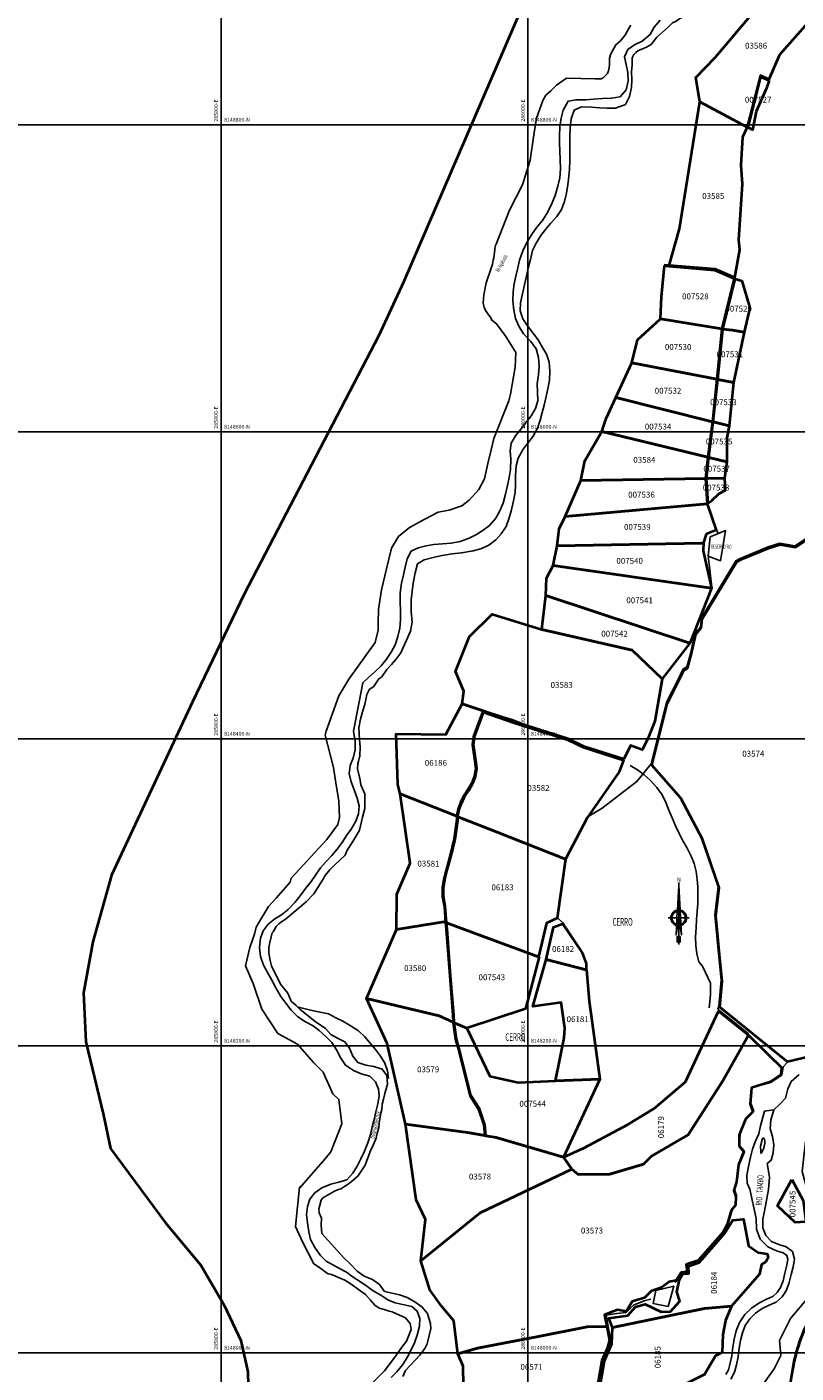
# Model space of a CAD drawing. Units: millimetres. Extents: x 229045 to 314040, y 8105558 to 8185122.
# Drawn here: x 285674 to 286175, y 8147987 to 8148864 of the extents above; entities that cross this region are included whole.
import ezdxf
from ezdxf.enums import TextEntityAlignment as Align

# ---------------------------------------------------------------- set-up
doc = ezdxf.new("R2010")
doc.units = ezdxf.units.MM
for name, color, linetype in [('ACEQUIA', 150, 'Continuous'), ('BOSQUE$COBERTURA', 76, 'Continuous'), ('CAMINO$CARROZABL', 254, 'Continuous'), ('cgrid', 161, 'Continuous'), ('coordenada', 161, 'Continuous'), ('NORTE', 7, 'Continuous'), ('RESERVORIOS$POZO', 7, 'Continuous'), ('RIO', 150, 'Continuous'), ('TOPONIMIA$GENERA', 7, 'Continuous'), ('TOPONIMIA$HIDROG', 7, 'Continuous'), ('U.C.', 1, 'Continuous')]:
    doc.layers.add(name, color=color, linetype=linetype)
for name, color, linetype, lineweight in [('C_CAMPESINAS', 1, 'Continuous', 40), ('DERECHO DE VIA', 30, 'Continuous', 40), ('LINDERO DEL PREDIO', 3, 'Continuous', 40)]:
    doc.layers.add(name, color=color, linetype=linetype, lineweight=lineweight)
doc.styles.add('ARIAL', font='arial.ttf')
doc.styles.add('MONOTXT', font='MONOTXT', dxfattribs={"height": 0.2})
doc.styles.get("Standard").update_dxf_attribs({"font": 'arial.ttf'})

# ---------------------------------------------------------------- blocks, each defined once
blk = doc.blocks.new('NORTE')
h = blk.add_hatch(color=256)
h.paths.add_polyline_path([(1632.77, 664.72), (1632.05, 651.53, -0.04248), (1632.77, 651.59)])
h.paths.add_polyline_path([(1632.77, 664.72), (1632.77, 651.59, -0.04248), (1633.49, 651.53)])
h = blk.add_hatch(color=256)
h.paths.add_polyline_path([(1629.11, 647.31), (1628.49, 647.31, 0.334582), (1631.59, 643.2), (1631.63, 643.84, -0.323811)], flags=17)
h.paths.add_polyline_path([(1632.2, 643.7, -0.040114), (1631.63, 643.84), (1631.59, 643.2, 0.030384), (1632.1, 643.09)])
h.paths.add_polyline_path([(1632.2, 643.7), (1632.1, 643.09, 0.039471), (1632.77, 643.04), (1632.77, 643.66, -0.039471)])
h.paths.add_polyline_path([(1632.77, 643.04, 0.039471), (1633.44, 643.09), (1633.34, 643.7, -0.039471), (1632.77, 643.66)])
h.paths.add_polyline_path([(1637.05, 647.31, 1), (1628.49, 647.31, 0.334565), (1631.59, 643.2), (1631.63, 643.84, -0.323795), (1629.11, 647.31, -1), (1636.43, 647.31, -0.323827), (1633.91, 643.84), (1633.95, 643.2, 0.334598)])
h.paths.add_polyline_path([(1633.91, 643.84), (1633.95, 643.2, 0.334582), (1637.05, 647.31), (1636.43, 647.31, -0.323811)], flags=17)
for p, q in [((1632.77, 633.01, -86.32), (1632.77, 666.35, -86.32)), ((1627.07, 647.31, -86.32), (1638.47, 647.31, -86.32))]:
    blk.add_line(p, q)
at = {"elevation": -86.32}
for points in [[(1632.05, 651.53), (1632.77, 664.72), (1633.49, 651.53)], [(1632.01, 650.89), (1631.32, 638.17), (1632.77, 647.31), (1634.22, 638.17), (1633.53, 650.89)]]:
    blk.add_lwpolyline(points, dxfattribs=at)
for points in [[(1632.5, 637.37), (1632.01, 637.37), (1632.01, 634.28), (1632.5, 634.28)], [(1633.04, 637.37), (1633.53, 637.37), (1633.53, 634.28), (1633.04, 634.28)]]:
    blk.add_lwpolyline(points, close=True, dxfattribs=at)
for radius in [4.28, 3.66]:
    blk.add_circle((1632.77, 647.31, -86.32), radius)
at = {"style": 'ARIAL'}
blk.add_text('N', height=2.32, dxfattribs=at).set_placement((1632.82, 666.69, -86.32), align=Align.CENTER)

msp = doc.modelspace()

# ---------------------------------------------------------------- linework, layer by layer
at = {"layer": 'ACEQUIA', "linetype": 'Continuous'}
msp.add_line((286123.802, 8148223.886), (286143.722, 8148207.776), dxfattribs=at)
for points in [[(286134.512, 8148700.536), (286134.592, 8148700.866), (286138.012, 8148719.046), (286137.332, 8148725.626), (286139.732, 8148761.876), (286138.782, 8148774.266), (286139.882, 8148792.436), (286142.952, 8148798.936), (286151.452, 8148832.186), (286157.002, 8148829.656), (286164.072, 8148845.896), (286182.292, 8148866.816), (286188.642, 8148872.796), (286197.972, 8148884.156), (286201.352, 8148887.936), (286200.972, 8148889.766), (286202.432, 8148897.486), (286212.292, 8148915.536), (286226.362, 8148936.966), (286244.712, 8148958.336), (286258.942, 8148977.606), (286262.662, 8148987.446), (286273.762, 8148985.676), (286280.572, 8148998.026)], [(286134.512, 8148700.536), (286121.762, 8148706.076), (286091.302, 8148708.666), (286088.822, 8148708.986)], [(286134.512, 8148700.536), (286126.522, 8148667.526), (286123.132, 8148633.776), (286120.562, 8148609.096), (286117.132, 8148582.256), (286115.992, 8148572.176), (286115.752, 8148570.126), (286116.982, 8148553.596), (286122.682, 8148536.626), (286123.862, 8148533.716)], [(286181.602, 8148530.656), (286174.132, 8148525.646), (286164.222, 8148527.326), (286156.522, 8148525.066), (286138.382, 8148517.516), (286135.402, 8148515.926), (286113.082, 8148478.816), (286112.362, 8148472.896), (286108.832, 8148468.796), (286105.812, 8148455.386), (286103.442, 8148446.756), (286101.082, 8148445.526), (286097.302, 8148437.386), (286090.182, 8148423.726), (286080.332, 8148383.626), (286071.012, 8148372.096), (286048.272, 8148354.726), (286038.522, 8148348.856), (286024.592, 8148321.906), (286019.012, 8148283.546), (286012.132, 8148280.246), (286007.012, 8148258.426)], [(286062.642, 8148386.856), (286066.772, 8148395.446), (286074.402, 8148392.836), (286078.222, 8148399.916), (286082.932, 8148411.956), (286087.722, 8148439.466), (286105.832, 8148462.536), (286119.862, 8148498.726), (286118.102, 8148513.836), (286117.382, 8148518.846)], [(285967.882, 8148159.316), (285962.372, 8148168.146), (285954.572, 8148199.176), (285952.982, 8148204.766), (285951.442, 8148215.746), (285951.132, 8148220.456), (285949.122, 8148246.176), (285946.762, 8148276.616), (285945.622, 8148291.196), (285944.402, 8148297.886), (285944.432, 8148303.466), (285945.362, 8148308.836), (285946.522, 8148313.726), (285949.482, 8148324.466), (285952.022, 8148335.226), (285953.852, 8148347.626), (285953.702, 8148350.576), (285954.632, 8148354.546), (285956.162, 8148358.596), (285958.142, 8148362.846), (285960.992, 8148367.046), (285963.422, 8148371.416), (285965.252, 8148376.116), (285966.092, 8148381.126), (285965.482, 8148386.176), (285963.932, 8148396.736), (285964.702, 8148401.876), (285968.982, 8148413.596), (285970.702, 8148418.286)], [(286015.912, 8148402.176), (286011.452, 8148403.896), (286006.702, 8148405.846), (286001.872, 8148407.746), (285996.872, 8148409.756), (285989.802, 8148412.446), (285983.852, 8148414.386), (285978.672, 8148415.956), (285971.932, 8148417.966), (285966.312, 8148419.706), (285961.742, 8148421.316)], [(286062.642, 8148386.856), (286035.992, 8148395.346), (286025.912, 8148400.226), (285990.272, 8148411.496), (285970.702, 8148418.286)], [(286080.052, 8148383.266), (286099.082, 8148361.676), (286113.172, 8148335.076), (286124.042, 8148303.496), (286121.752, 8148285.316), (286124.242, 8148260.086), (286125.932, 8148242.746), (286124.292, 8148225.746), (286123.802, 8148223.886)], [(286019.012, 8148283.546), (286022.682, 8148280.156), (286035.412, 8148261.156), (286037.962, 8148254.106), (286037.982, 8148249.926)], [(286095.962, 8148045.836), (286097.862, 8148048.646), (286099.982, 8148052.316), (286103.992, 8148052.736), (286103.722, 8148057.486), (286110.922, 8148059.926), (286127.292, 8148078.486), (286130.372, 8148084.016), (286132.972, 8148092.936), (286135.712, 8148096.576), (286135.882, 8148102.386), (286134.612, 8148106.396), (286136.232, 8148111.816), (286137.612, 8148122.936), (286141.072, 8148131.476), (286137.912, 8148135.326), (286138.222, 8148142.396), (286142.132, 8148152.526), (286147.202, 8148157.476), (286145.272, 8148162.676), (286146.162, 8148172.796), (286158.282, 8148175.966), (286165.422, 8148180.856), (286166.322, 8148186.246), (286169.172, 8148189.226), (286194.232, 8148195.086)], [(286207.912, 8148190.776), (286202.142, 8148168.596), (286191.342, 8148154.576), (286180.902, 8148137.716), (286178.722, 8148118.026), (286191.742, 8148070.436), (286192.002, 8148054.056), (286189.622, 8148049.806), (286189.982, 8148044.636), (286182.822, 8148036.326), (286171.002, 8148022.236), (286163.892, 8148008.066), (286164.792, 8147998.256), (286160.462, 8147989.446), (286148.572, 8147972.876), (286143.872, 8147969.526)], [(285967.882, 8148159.316), (285971.402, 8148149.046), (285972.102, 8148141.996)], [(285943.812, 8147827.906), (285957.862, 8147844.726), (285956.482, 8147856.936), (285959.192, 8147866.806), (285978.972, 8147873.946), (285992.832, 8147878.656), (286003.102, 8147879.046), (286029.352, 8147895.136), (286034.932, 8147901.726), (286037.422, 8147906.506), (286039.802, 8147921.536), (286047.262, 8147951.966), (286047.642, 8147977.156), (286046.262, 8147980.246), (286048.732, 8147995.346), (286053.272, 8148006.526), (286053.762, 8148008.686), (286050.942, 8148024.466), (286057.902, 8148025.606), (286063.942, 8148026.166), (286068.862, 8148031.076), (286075.832, 8148033.766), (286080.032, 8148034.976)]]:
    msp.add_lwpolyline(points, dxfattribs=at)
at = {"layer": 'BOSQUE$COBERTURA', "linetype": 'Continuous'}
msp.add_lwpolyline([(285891.082, 8147972.556), (285906.422, 8147988.266), (285913.912, 8147998.096), (285917.792, 8148003.626), (285920.892, 8148007.616), (285923.942, 8148015.066), (285923.182, 8148019.116), (285920.192, 8148022.826), (285913.962, 8148025.596), (285911.612, 8148026.576), (285909.572, 8148027.056), (285906.412, 8148028.236), (285903.152, 8148029.006), (285900.172, 8148030.996), (285897.492, 8148034.216), (285894.092, 8148038.026), (285884.152, 8148045.106), (285880.772, 8148047.196), (285876.482, 8148049.066), (285872.602, 8148050.846), (285869.342, 8148051.616), (285863.492, 8148056.016), (285860.522, 8148058.006), (285853.132, 8148072.216), (285848.632, 8148082.306), (285851.242, 8148107.906), (285851.382, 8148107.356), (285867.592, 8148126.016), (285871.602, 8148130.806), (285878.822, 8148149.196), (285876.812, 8148164.996), (285872.912, 8148168.786), (285866.632, 8148182.716), (285860.442, 8148188.966), (285849.872, 8148201.036), (285837.122, 8148207.886), (285826.512, 8148223.796), (285820.862, 8148240.456), (285815.962, 8148252.146), (285818.752, 8148263.926), (285821.802, 8148272.776), (285822.872, 8148277.306), (285824.422, 8148279.816), (285830.842, 8148290.746), (285835.972, 8148296.226), (285845.122, 8148306.506), (285845.762, 8148309.226), (285868.962, 8148334.376), (285876.072, 8148344.176), (285877.142, 8148348.716), (285876.782, 8148359.326), (285874.822, 8148371.276), (285873.332, 8148381.206), (285867.892, 8148402.326), (285868.532, 8148405.046), (285876.832, 8148427.966), (285883.252, 8148438.896), (285900.362, 8148462.606), (285902.292, 8148470.766), (285902.462, 8148475.516), (285902.572, 8148484.106), (285904.672, 8148497.006), (285907.882, 8148510.606), (285911.102, 8148524.206), (285915.752, 8148531.716), (285922.922, 8148537.686), (285932.802, 8148543.006), (285941.562, 8148547.626), (285948.562, 8148548.846), (285956.892, 8148551.666), (285961.602, 8148555.336), (285968.062, 8148562.426), (285971.602, 8148569.246), (285973.952, 8148579.216), (285976.102, 8148588.286), (285977.812, 8148595.536), (285987.452, 8148620.056), (285988.522, 8148624.586), (285991.692, 8148642.026), (285992.022, 8148651.526), (285985.552, 8148661.986), (285979.532, 8148670.216), (285976.532, 8148672.626), (285975.722, 8148674.226), (285974.122, 8148676.636), (285972.322, 8148679.046), (285971.512, 8148681.056), (285970.912, 8148683.666), (285971.312, 8148689.086), (285972.722, 8148697.116), (285976.132, 8148706.546), (285976.932, 8148709.156), (285976.932, 8148709.156), (285976.932, 8148709.156), (285977.332, 8148711.766), (285977.732, 8148713.376), (285977.932, 8148715.186), (285978.332, 8148718.596), (285978.332, 8148719.596), (285978.932, 8148721.406), (285979.332, 8148722.206), (285987.902, 8148744.316), (285996.542, 8148760.926), (286001.382, 8148776.836), (286003.792, 8148793.446), (286005.522, 8148804.366), (286008.632, 8148812.666), (286009.672, 8148815.786), (286011.742, 8148819.246), (286011.742, 8148819.246), (286014.852, 8148822.006), (286018.652, 8148825.816), (286025.222, 8148830.316), (286043.882, 8148829.966), (286047.682, 8148829.966), (286049.062, 8148830.656), (286051.832, 8148833.426), (286052.522, 8148835.156), (286052.862, 8148837.236), (286053.212, 8148838.966), (286053.212, 8148841.036), (286053.212, 8148843.456), (286053.902, 8148846.226), (286057.362, 8148852.106), (286060.122, 8148854.536), (286062.542, 8148857.296), (286063.582, 8148858.686), (286066.002, 8148863.176), (286067.032, 8148864.906)], dxfattribs=at)
at = {"layer": 'C_CAMPESINAS', "flags": 128}
msp.add_lwpolyline([(286001.121, 8148888.488), (285918.862, 8148697.48), (285902.792, 8148662.748), (285815.173, 8148494.164), (285781.489, 8148423.98), (285728.692, 8148311.104), (285716.456, 8148267.694), (285710.338, 8148234.411), (285711.863, 8148202.578), (285723.341, 8148154.819), (285727.934, 8148133.123), (285763.894, 8148084.644), (285786.842, 8148057.14), (285802.154, 8148031.106), (285812.865, 8148007.941), (285817.45, 8147987.685), (285818.225, 8147959.472)], dxfattribs=at)
at = {"layer": 'CAMINO$CARROZABL', "linetype": 'Continuous'}
msp.add_lwpolyline([(286066.572, 8148382.586), (286071.372, 8148379.746), (286075.622, 8148376.476), (286079.732, 8148372.936), (286084.032, 8148368.296), (286087.472, 8148363.366), (286089.842, 8148358.546), (286091.752, 8148353.556), (286094.002, 8148348.386), (286096.172, 8148343.186), (286098.462, 8148338.196), (286101.012, 8148333.476), (286103.712, 8148328.616), (286106.352, 8148323.496), (286108.252, 8148318.776), (286109.512, 8148313.426), (286110.202, 8148308.356), (286110.772, 8148303.426), (286110.752, 8148297.766), (286110.592, 8148292.786), (286110.332, 8148287.366), (286109.862, 8148282.196), (286109.622, 8148277.006), (286109.252, 8148270.826), (286109.462, 8148265.346), (286110.002, 8148259.966), (286111.362, 8148254.696), (286113.732, 8148251.896), (286118.882, 8148240.736), (286118.872, 8148233.396), (286118.482, 8148228.796), (286118.152, 8148224.796)], dxfattribs=at)
at = {"layer": 'cgrid'}
for p, q in [((285800, 8141558.947), (285800, 8150270.902)), ((286000, 8141558.947), (286000, 8150270.902)), ((284117.359, 8148800), (298900.188, 8148800)), ((284117.359, 8148600), (298900.188, 8148600)), ((284117.359, 8148400), (298900.188, 8148400)), ((284117.359, 8148200), (298900.188, 8148200)), ((284117.359, 8148000), (298900.188, 8148000))]:
    msp.add_line(p, q, dxfattribs=at)
at = {"layer": 'DERECHO DE VIA'}
msp.add_line((286168.004, 8147961.612, 2451.678), (286172.588, 8147989.376, 2451.678), dxfattribs=at)
at = {"layer": 'DERECHO DE VIA', "elevation": 2451.678}
msp.add_lwpolyline([(286168.004, 8147961.612), (286172.588, 8147989.376, -0.0963456), (286186.951, 8148028.032)], format="xyb", dxfattribs=at)
at = {"layer": 'DERECHO DE VIA'}
msp.add_arc((286279.146, 8147971.782, 2451.678), 108, 148.611531, 170.624383, dxfattribs=at)
at = {"layer": 'LINDERO DEL PREDIO', "flags": 128}
for points in [[(286188.616, 8148872.415), (286182.275, 8148866.446), (286164.011, 8148845.481), (286157.043, 8148829.474), (286151.453, 8148832.024), (286142.869, 8148798.461), (286112.071, 8148814.898), (286109.391, 8148830.724), (286122.048, 8148843.901), (286174.4, 8148905.968), (286193.118, 8148884.082), (286197.81, 8148883.613)], [(286157.076, 8148828.794), (286155.353, 8148823.906), (286148.699, 8148808.719), (286146.332, 8148796.672), (286143.438, 8148798.251), (286151.857, 8148831.184)], [(286139.785, 8148791.943), (286138.672, 8148773.677), (286139.628, 8148761.299), (286137.221, 8148725.037), (286137.905, 8148718.479), (286134.5, 8148700.423), (286121.991, 8148705.821), (286091.977, 8148708.351), (286098.746, 8148732.176), (286112.071, 8148814.898), (286142.869, 8148798.461)], [(286134.368, 8148699.833), (286126.427, 8148667), (286086.361, 8148673.658), (286087.07, 8148687.965), (286088.942, 8148708.131), (286091.82, 8148707.771), (286121.867, 8148705.242)], [(286127.021, 8148666.91), (286134.928, 8148699.633), (286139.365, 8148698.313), (286144.576, 8148680.727), (286140.973, 8148664.93), (286133.238, 8148666.25)], [(286126.427, 8148667), (286123.055, 8148634.167), (286067.734, 8148644.955), (286071.28, 8148659.781), (286086.361, 8148673.658)], [(286140.973, 8148664.93), (286133.972, 8148632.038), (286123.64, 8148634.057), (286127.021, 8148666.91), (286133.238, 8148666.25)], [(286123.055, 8148634.167), (286120.21, 8148606.553), (286057.279, 8148622.37), (286067.734, 8148644.955)], [(286133.972, 8148632.038), (286131.07, 8148603.834), (286120.796, 8148606.413), (286123.64, 8148634.057)], [(286120.21, 8148606.553), (286117.25, 8148583.398), (286048.159, 8148600.214), (286051.07, 8148608.623), (286057.279, 8148622.37)], [(286120.796, 8148606.413), (286131.07, 8148603.834), (286129.602, 8148595.996), (286129.618, 8148580.299), (286117.835, 8148583.248)], [(286117.035, 8148581.719), (286115.889, 8148571.631), (286115.65, 8148569.551), (286034.537, 8148568.331), (286037.044, 8148581.019), (286048.159, 8148600.214), (286117.25, 8148583.398)], [(286129.618, 8148580.299), (286128.085, 8148569.731), (286116.26, 8148569.561), (286116.483, 8148571.571), (286117.629, 8148581.649), (286117.835, 8148583.248)], [(286115.65, 8148569.551), (286116.887, 8148553.005), (286024.337, 8148544.687), (286034.537, 8148568.331)], [(286128.085, 8148569.731), (286128.514, 8148561.743), (286124.366, 8148559.514), (286119.221, 8148554.615), (286117.473, 8148553.255), (286116.252, 8148569.551), (286116.26, 8148569.561)], [(286024.337, 8148544.687), (286116.887, 8148553.005), (286122.601, 8148535.939), (286116.096, 8148533.239), (286114.455, 8148527.741), (286113.457, 8148527.511), (286019.068, 8148525.781), (286020.305, 8148536.698)], [(286114.067, 8148522.492), (286119.542, 8148498.197), (286016.438, 8148512.804), (286019.068, 8148525.781), (286113.457, 8148527.511), (286114.455, 8148527.741)], [(286012.15, 8148504.545), (286016.438, 8148512.804), (286119.542, 8148498.197), (286105.591, 8148462.215), (286011.656, 8148493.278)], [(286011.656, 8148493.278), (286105.591, 8148462.215), (286087.45, 8148439.1), (286067.99, 8148457.606), (286009.05, 8148471.273)], [(286082.643, 8148411.516), (286077.968, 8148399.558), (286074.364, 8148392.88), (286066.721, 8148395.499), (286062.491, 8148386.711), (286036.31, 8148395.059), (286026.226, 8148399.938), (285990.563, 8148411.206), (285970.724, 8148418.094), (285957.16, 8148422.793), (285958.182, 8148430.971), (285952.691, 8148443.789), (285961.827, 8148466.604), (285976.776, 8148481.09), (286009.05, 8148471.273), (286067.99, 8148457.606), (286087.45, 8148439.1)], [(285963.839, 8148396.169), (285965.389, 8148385.561), (285965.999, 8148380.562), (285965.166, 8148375.624), (285963.352, 8148370.975), (285960.936, 8148366.635), (285958.092, 8148362.427), (285956.096, 8148358.147), (285954.546, 8148354.068), (285953.606, 8148350.039), (285953.631, 8148349.469), (285916.673, 8148364.066), (285915.255, 8148370.205), (285914.101, 8148403.207), (285946.515, 8148402.678), (285957.16, 8148422.793), (285970.724, 8148418.094), (285968.902, 8148413.135), (285964.614, 8148401.388)], [(286036.088, 8148394.5), (286062.276, 8148386.151), (286059.333, 8148378.543), (286038.496, 8148348.5), (286024.511, 8148321.456), (285978.937, 8148339.482), (285954.249, 8148349.229), (285954.208, 8148349.989), (285955.123, 8148353.888), (285956.649, 8148357.918), (285958.611, 8148362.127), (285961.448, 8148366.326), (285963.897, 8148370.715), (285965.752, 8148375.464), (285966.601, 8148380.553), (285965.983, 8148385.641), (285964.441, 8148396.169), (285965.199, 8148401.238), (285969.471, 8148412.925), (285971.087, 8148417.334), (285990.373, 8148410.636), (286026.003, 8148399.378)], [(285953.754, 8148347.08), (285951.932, 8148334.713), (285949.393, 8148323.975), (285946.432, 8148313.237), (285945.278, 8148308.328), (285944.338, 8148302.929), (285944.305, 8148297.301), (285945.525, 8148290.582), (285946.334, 8148280.214), (285945.121, 8148280.664), (285939.696, 8148279.855), (285914.307, 8148275.725), (285914.62, 8148298.67), (285923.254, 8148318.866), (285916.673, 8148364.066), (285953.631, 8148349.469)], [(286024.511, 8148321.456), (286018.945, 8148283.184), (286012.068, 8148279.885), (286006.923, 8148257.959), (285970.403, 8148271.366), (285946.952, 8148279.995), (285946.127, 8148290.662), (285944.907, 8148297.351), (285944.94, 8148302.879), (285945.863, 8148308.208), (285947.018, 8148313.087), (285949.978, 8148323.825), (285952.518, 8148334.603), (285954.356, 8148347.05), (285954.249, 8148349.229), (285978.937, 8148339.482)], [(285949.03, 8148245.592), (285951.034, 8148219.868), (285951.33, 8148215.319), (285942.137, 8148219.408), (285894.864, 8148230.795), (285914.307, 8148275.725), (285939.696, 8148279.855), (285945.121, 8148280.664), (285946.334, 8148280.214), (285946.663, 8148276.015)], [(286007.212, 8148257.859), (285998.447, 8148224.107), (285960.079, 8148211.43), (285951.965, 8148215.039), (285951.941, 8148215.209), (285951.627, 8148219.908), (285949.632, 8148245.632), (285947.257, 8148276.065), (285946.952, 8148279.995), (285970.403, 8148271.366), (286006.923, 8148257.959)], [(286037.877, 8148249.441), (286011.903, 8148256.14), (286016.694, 8148277.235), (286022.573, 8148279.465), (286035.346, 8148260.449), (286037.869, 8148253.481)], [(286041.844, 8148214.879), (286046.775, 8148178.197), (286018.005, 8148177.047), (286020.792, 8148190.984), (286023.604, 8148205.061), (286024.074, 8148211.56), (286021.617, 8148228.126), (286003.196, 8148225.667), (286011.903, 8148256.14), (286037.877, 8148249.441), (286038.182, 8148249.361), (286039.914, 8148229.136)], [(285954.489, 8148198.532), (285962.297, 8148167.459), (285967.806, 8148158.621), (285971.31, 8148148.413), (285971.994, 8148141.485), (285960.615, 8148143.474), (285920.112, 8148148.823), (285908.172, 8148201.532), (285894.864, 8148230.795), (285942.137, 8148219.408), (285951.322, 8148215.319), (285952.889, 8148204.141)], [(286046.775, 8148178.197), (286023.258, 8148127.378), (285979.193, 8148140.225), (285972.613, 8148141.375), (285971.904, 8148148.543), (285968.358, 8148158.881), (285962.85, 8148167.699), (285955.066, 8148198.692), (285953.483, 8148204.261), (285951.965, 8148215.039), (285960.079, 8148211.43), (285975.251, 8148180.106), (285993.598, 8148176.077), (286018.005, 8148177.047)], [(286036.682, 8148133.427), (286065.097, 8148148.663), (286082.289, 8148159.021), (286102.722, 8148176.558), (286124.259, 8148222.527), (286143.645, 8148206.861), (286127.038, 8148177.048), (286104.305, 8148141.975), (286080.401, 8148127.978), (286075.239, 8148122.879), (286053.256, 8148116.421), (286032.675, 8148116.101), (286028.601, 8148119.51), (286023.258, 8148127.378)], [(286164.845, 8148181.007), (286157.993, 8148176.528), (286145.657, 8148172.678), (286144.758, 8148162.041), (286146.548, 8148157.002), (286141.716, 8148152.223), (286137.676, 8148141.865), (286137.577, 8148134.577), (286140.735, 8148130.928), (286137.156, 8148122.479), (286135.829, 8148111.332), (286134.146, 8148105.803), (286135.416, 8148101.754), (286135.136, 8148096.105), (286132.464, 8148092.686), (286129.883, 8148083.568), (286126.997, 8148078.369), (286110.968, 8148060.053), (286103.143, 8148057.404), (286103.72, 8148052.795), (286099.745, 8148052.285), (286096.579, 8148047.156), (286092.028, 8148046.156), (286086.965, 8148042.577), (286080.228, 8148040.057), (286075.932, 8148035.888), (286068.016, 8148033.319), (286063.951, 8148026.8), (286058.286, 8148027.94), (286049.941, 8148024.751), (286051.508, 8148017.052), (286038.546, 8148016.942), (286005.736, 8148010.484), (285985.254, 8148006.515), (285967.146, 8148002.995), (285954.25, 8147999.326), (285951.603, 8148020.731), (285943.753, 8148030.359), (285936.126, 8148041.067), (285930.304, 8148059.813), (285968.869, 8148091.226), (286028.601, 8148119.51), (286032.675, 8148116.101), (286053.256, 8148116.421), (286075.239, 8148122.879), (286080.401, 8148127.978), (286104.305, 8148141.975), (286127.038, 8148177.048), (286143.645, 8148206.861), (286156.624, 8148194.334), (286165.2, 8148185.736)], [(285920.112, 8148148.823), (285960.615, 8148143.474), (285971.994, 8148141.485), (285972.613, 8148141.375), (285979.193, 8148140.225), (286023.258, 8148127.378), (286028.601, 8148119.51), (285968.869, 8148091.226), (285930.304, 8148059.813), (285933.198, 8148086.897), (285927.064, 8148099.634)], [(286172.027, 8148112.872), (286179.325, 8148099.275), (286181.023, 8148085.218), (286174.13, 8148084.888), (286162.677, 8148095.665)], [(286055.111, 8148016.523), (286052.745, 8148022.631), (286065.113, 8148024.331), (286070.036, 8148030.01), (286076.427, 8148031.729), (286086.701, 8148026.621), (286092.943, 8148026.86), (286098.929, 8148033.629), (286096.967, 8148039.678), (286098.698, 8148047.686), (286100.842, 8148051.405), (286104.874, 8148051.675), (286104.553, 8148056.394), (286111.578, 8148058.823), (286113.821, 8148061.213), (286128.053, 8148077.699), (286133.47, 8148086.397), (286140.438, 8148087.017), (286143.811, 8148069.701), (286150.028, 8148065.212), (286155.791, 8148064.542), (286156.567, 8148062.273), (286155.058, 8148059.243), (286152.097, 8148057.394), (286150.927, 8148051.245), (286132.539, 8148030.26), (286114.942, 8148028.9), (286091.772, 8148024.141)], [(286055.111, 8148016.523), (286091.772, 8148024.141), (286114.942, 8148028.9), (286132.539, 8148030.26), (286128.696, 8148020.932), (286126.932, 8148011.854), (286126.462, 8148000.246), (286122.223, 8147997.967), (286115.008, 8147985.849), (286080.747, 8147968.613), (286048.977, 8147976.791), (286047.303, 8147979.901), (286048.507, 8147986.919), (286049.818, 8147994.687), (286054.658, 8148005.765)], [(285954.25, 8147999.326), (285967.146, 8148002.995), (285985.254, 8148006.515), (286005.736, 8148010.484), (286038.546, 8148016.942), (286051.508, 8148017.052), (286053.215, 8148008.264), (286051.524, 8148002.866), (286048.127, 8147994.937), (286045.431, 8147979.781), (286046.8, 8147976.411), (285972.052, 8147966.983), (285953.673, 8147969.993), (285958.01, 8147978.941), (285957.796, 8147991.228)]]:
    msp.add_lwpolyline(points, close=True, dxfattribs=at)
msp.add_lwpolyline([(286193.573, 8148195.424), (286169.166, 8148189.455), (286124.927, 8148225.097), (286126.585, 8148242.173), (286124.886, 8148259.559), (286122.404, 8148284.744), (286124.705, 8148302.98), (286113.787, 8148334.683), (286099.662, 8148361.367), (286080.738, 8148382.822), (286090.658, 8148423.043), (286097.766, 8148436.671), (286101.509, 8148444.749), (286103.9, 8148445.979), (286106.3, 8148454.747), (286109.309, 8148468.084), (286112.839, 8148472.193), (286113.573, 8148478.141), (286135.819, 8148515.123), (286138.714, 8148516.673), (286156.821, 8148524.211), (286164.432, 8148526.441), (286174.393, 8148524.761), (286181.921, 8148529.8)], dxfattribs=at)
at = {"layer": 'RESERVORIOS$POZO', "linetype": 'Continuous'}
for points in [[(286118.682, 8148531.616), (286117.382, 8148518.846), (286125.452, 8148515.956), (286128.682, 8148535.676)], [(286083.242, 8148040.576), (286081.702, 8148032.076), (286091.262, 8148030.156), (286095.082, 8148043.286)]]:
    msp.add_lwpolyline(points, close=True, dxfattribs=at)
at = {"layer": 'RIO', "linetype": 'Continuous'}
for points in [[(286067.962, 8148840.276), (286067.842, 8148843.516), (286068.902, 8148845.696), (286070.322, 8148847.116), (286071.512, 8148848.186), (286077.192, 8148850.486), (286080.202, 8148852.336), (286081.862, 8148854.236), (286084.032, 8148857.096), (286091.372, 8148863.586), (286094.202, 8148866.426), (286096.492, 8148867.506), (286097.752, 8148868.286), (286099.392, 8148869.516), (286101.462, 8148870.246), (286102.792, 8148870.736), (286104.282, 8148871.326), (286106.312, 8148872.466), (286108.342, 8148873.066), (286110.242, 8148873.696), (286111.642, 8148873.906), (286112.702, 8148874.466)], [(285919.972, 8148511.846), (285921.222, 8148517.136), (285921.222, 8148517.136), (285923.882, 8148522.126), (285928.412, 8148524.376), (285933.622, 8148525.636), (285938.742, 8148526.546), (285944.402, 8148527.016), (285950.012, 8148527.426), (285955.752, 8148528.556), (285961.682, 8148530.666), (285966.402, 8148533.056), (285970.912, 8148535.846), (285975.022, 8148539.016), (285979.032, 8148543.656), (285981.552, 8148548.086), (285983.792, 8148553.406), (285985.232, 8148558.536), (285986.732, 8148564.906), (285987.782, 8148570.126), (285988.602, 8148575.336), (285988.842, 8148582.106), (285988.412, 8148587.646), (285989.112, 8148592.656), (285991.912, 8148597.316), (285995.582, 8148601.836), (285999.132, 8148606.436), (286002.062, 8148610.386), (286004.952, 8148615.106), (286006.362, 8148620.086), (286006.152, 8148626.066), (286006.102, 8148631.136), (286006.862, 8148637.076), (286007.302, 8148642.596), (286006.932, 8148648.376), (286005.292, 8148654.056), (286001.962, 8148658.806), (285997.162, 8148663.716), (285993.982, 8148668.766), (285991.902, 8148673.716), (285990.872, 8148679.096), (285990.162, 8148685.336), (285990.332, 8148691.306), (285991.022, 8148696.466), (285992.092, 8148701.306), (285993.322, 8148706.676), (285994.552, 8148711.856), (285996.592, 8148717.796), (285999.342, 8148723.186), (286002.272, 8148728.226), (286005.782, 8148733.176), (286009.422, 8148737.706), (286012.862, 8148743.156), (286015.812, 8148749.066), (286017.822, 8148753.916), (286019.472, 8148759.906), (286020.782, 8148765.446), (286021.112, 8148771.176), (286020.912, 8148777.156), (286020.732, 8148782.936), (286020.512, 8148787.936), (286020.522, 8148792.766), (286020.842, 8148798.726), (286021.682, 8148804.376), (286022.872, 8148809.536), (286026.142, 8148815.256), (286031.382, 8148816.316), (286037.702, 8148816.216), (286042.692, 8148816.586), (286048.512, 8148817.096), (286054.512, 8148817.226), (286060.082, 8148818.286), (286063.992, 8148822.686), (286065.212, 8148828.466), (286065.132, 8148834.036), (286063.932, 8148839.196), (286062.882, 8148844.306), (286065.102, 8148849.066), (286069.412, 8148851.976), (286074.432, 8148854.526), (286079.682, 8148858.836), (286082.352, 8148863.596), (286086.212, 8148868.086)], [(285904.782, 8148440.296), (285908.092, 8148445.136), (285911.012, 8148448.346), (285913.942, 8148451.546), (285917.152, 8148455.976), (285917.152, 8148455.976), (285923.512, 8148470.056), (285924.462, 8148475.886), (285923.962, 8148482.926), (285924.002, 8148490.396), (285924.522, 8148495.966), (285925.262, 8148501.346), (285926.502, 8148507.996), (285927.962, 8148513.846), (285932.322, 8148516.656), (285939.072, 8148518.196), (285944.122, 8148519.306), (285950.642, 8148520.516), (285950.642, 8148520.516), (285950.642, 8148520.516), (285956.712, 8148521.116), (285964.372, 8148522.406), (285969.232, 8148523.786), (285974.532, 8148526.076), (285979.162, 8148529.546), (285982.642, 8148533.556), (285985.842, 8148538.316), (285987.612, 8148543.256), (285988.982, 8148548.216), (285990.562, 8148554.896), (285991.662, 8148560.526), (285991.922, 8148565.296), (285991.782, 8148571.256), (285992.292, 8148577.856), (285993.662, 8148582.706), (285996.942, 8148588.756), (286000.522, 8148593.346), (286003.472, 8148597.026), (286006.252, 8148602.256), (286008.012, 8148607.466), (286009.312, 8148612.486), (286010.482, 8148617.416), (286011.782, 8148622.926), (286012.982, 8148627.966), (286014.002, 8148633.566), (286014.282, 8148639.396), (286013.922, 8148645.366), (286012.132, 8148650.546), (286009.522, 8148654.976), (286006.592, 8148659.856), (286003.162, 8148664.486), (285999.652, 8148668.976), (285996.572, 8148673.516), (285995.012, 8148678.866), (285995.182, 8148683.886), (285996.142, 8148688.906), (285997.272, 8148693.846), (285998.842, 8148700.496), (286000.242, 8148706.546), (286001.572, 8148712.196), (286003.052, 8148717.966), (286005.452, 8148722.836), (286008.502, 8148727.766), (286011.462, 8148731.796), (286014.742, 8148735.616), (286018.722, 8148740.156), (286021.872, 8148744.696), (286023.902, 8148750.096), (286025.182, 8148755.496), (286025.902, 8148760.766), (286026.662, 8148766.396), (286027.112, 8148771.006), (286027.352, 8148776.646), (286027.252, 8148781.806), (286027.202, 8148787.026), (286027.282, 8148792.146), (286027.452, 8148797.956), (286028.262, 8148803.766), (286030.012, 8148809.426), (286034.902, 8148811.746), (286041.622, 8148811.436), (286046.702, 8148811.026), (286051.662, 8148810.766), (286057.052, 8148810.886), (286057.052, 8148810.886), (286063.562, 8148813.236), (286066.122, 8148818.436), (286067.512, 8148824.156), (286067.512, 8148824.156), (286067.672, 8148829.326), (286067.402, 8148834.556), (286068.002, 8148839.026), (286067.962, 8148840.276)], [(285895.092, 8148043.346), (285895.092, 8148043.346), (285890.912, 8148046.106), (285886.162, 8148049.336), (285881.682, 8148052.406), (285877.172, 8148054.866), (285872.912, 8148057.306), (285868.522, 8148059.666), (285864.772, 8148063.426), (285861.192, 8148068.576), (285858.262, 8148073.726), (285857.142, 8148078.746), (285856.292, 8148084.716), (285855.732, 8148090.136), (285856.332, 8148095.246), (285857.812, 8148100.066), (285861.192, 8148104.286), (285865.722, 8148107.476), (285871.582, 8148109.756), (285876.762, 8148111.056), (285881.972, 8148112.656), (285885.852, 8148116.946), (285888.632, 8148121.536), (285891.182, 8148126.406), (285893.422, 8148131.236), (285895.692, 8148136.666), (285897.352, 8148142.086), (285898.572, 8148147.086), (285899.742, 8148151.896), (285900.982, 8148156.966), (285902.192, 8148162.076), (285903.122, 8148167.106), (285902.592, 8148171.756), (285900.622, 8148176.496), (285896.952, 8148180.156), (285891.352, 8148181.666), (285886.392, 8148183.856), (285881.082, 8148187.266), (285878.052, 8148191.986), (285875.292, 8148197.246), (285872.272, 8148202.036), (285868.252, 8148206.116), (285864.042, 8148210.026), (285859.972, 8148213.066), (285854.972, 8148215.566), (285850.152, 8148218.786), (285845.752, 8148223.186), (285842.222, 8148227.716), (285838.912, 8148232.086), (285835.712, 8148237.676), (285833.082, 8148242.826), (285830.152, 8148248.166), (285827.762, 8148252.586), (285825.692, 8148258.206), (285825.082, 8148263.936), (285825.652, 8148269.996), (285827.462, 8148274.776), (285830.722, 8148279.136), (285835.162, 8148282.616), (285839.452, 8148285.256), (285843.782, 8148288.696), (285848.072, 8148293.296), (285851.532, 8148297.696), (285855.092, 8148302.366), (285858.642, 8148306.996), (285861.582, 8148311.136), (285864.882, 8148315.826), (285868.492, 8148320.066), (285872.312, 8148323.956), (285875.792, 8148328.116), (285879.002, 8148332.456), (285881.862, 8148336.876), (285884.852, 8148341.186), (285887.822, 8148346.256), (285889.552, 8148351.016), (285889.912, 8148356.366), (285888.802, 8148361.396), (285886.762, 8148366.816), (285884.772, 8148371.966), (285883.482, 8148377.366), (285884.232, 8148382.626), (285886.112, 8148387.396), (285887.352, 8148392.766), (285887.442, 8148398.106), (285886.282, 8148404.866), (285892.302, 8148436.516), (285896.262, 8148440.026), (285899.922, 8148443.356), (285904.432, 8148447.416), (285907.922, 8148451.806), (285910.802, 8148456.336), (285913.582, 8148461.226), (285915.192, 8148466.576), (285916.432, 8148472.136), (285916.902, 8148477.616), (285917.022, 8148483.246), (285916.812, 8148488.926), (285916.722, 8148495.056), (285917.622, 8148501.416), (285918.812, 8148506.756), (285919.972, 8148511.846)], [(285883.762, 8148058.326), (285880.082, 8148061.916), (285865.652, 8148077.736), (285865.172, 8148083.036), (285865.422, 8148087.746), (285864.052, 8148091.096), (285863.812, 8148093.746), (285864.192, 8148095.386), (285865.162, 8148099.486), (285866.372, 8148100.926), (285873.882, 8148105.216), (285875.822, 8148106.056), (285878.162, 8148106.796), (285882.222, 8148109.296), (285884.852, 8148111.276), (285889.202, 8148115.006), (285893.912, 8148122.106), (285895.102, 8148125.296), (285897.472, 8148131.656), (285899.162, 8148135.146), (285901.152, 8148139.876), (285901.832, 8148142.736), (285902.802, 8148146.836), (285903.362, 8148151.036), (285904.112, 8148156.046), (285904.692, 8148158.506), (285905.062, 8148161.886), (285905.832, 8148165.166), (285906.702, 8148168.846), (285908.452, 8148174.976), (285907.992, 8148180.676), (285905.072, 8148184.806), (285899.612, 8148186.586), (285894.392, 8148187.326), (285889.052, 8148189.196), (285885.952, 8148193.176), (285883.772, 8148198.446), (285880.692, 8148202.536), (285875.992, 8148204.966), (285871.622, 8148207.436), (285868.012, 8148211.316), (285861.362, 8148215.806), (285851.392, 8148223.826), (285848.912, 8148226.146), (285845.702, 8148229.076), (285843.482, 8148234.356), (285838.812, 8148240.226), (285832.932, 8148251.996), (285832.102, 8148255.606), (285831.112, 8148260.606), (285831.072, 8148264.076), (285831.842, 8148267.356), (285832.722, 8148271.046), (285833.302, 8148273.496), (285833.902, 8148274.226), (285836.012, 8148277.616), (285837.722, 8148279.376), (285839.342, 8148280.726), (285841.372, 8148281.976), (285841.882, 8148282.286), (285855.432, 8148293.796), (285860.582, 8148299.066), (285864.692, 8148305.456), (285866.792, 8148308.856), (285867.692, 8148310.806), (285870.712, 8148314.416), (285874.142, 8148317.936), (285880.812, 8148324.146), (285882.262, 8148327.526), (285885.912, 8148333.086), (285888.542, 8148337.486), (285890.182, 8148340.366), (285892.262, 8148348.926), (285893.032, 8148352.196), (285893.612, 8148354.656), (285893.762, 8148358.946), (285893.622, 8148362.016), (285893.702, 8148364.156), (285891.172, 8148369.946), (285890.612, 8148373.106), (285890.182, 8148374.946), (285888.882, 8148380.446), (285889.252, 8148383.816), (285889.252, 8148383.816), (285889.642, 8148385.456), (285890.222, 8148387.916), (285890.222, 8148387.916), (285890.412, 8148388.736), (285890.722, 8148394.726), (285890.162, 8148399.536), (285889.802, 8148407.126), (285890.962, 8148412.666), (285892.142, 8148417.636), (285893.782, 8148422.346), (285895.112, 8148428.736), (285895.112, 8148428.736), (285896.802, 8148432.226), (285896.802, 8148432.226), (285899.342, 8148433.796), (285902.752, 8148439.046), (285904.782, 8148440.296)], [(285909.232, 8148178.606), (285908.392, 8148183.636), (285906.662, 8148188.616), (285903.922, 8148193.306), (285900.742, 8148197.606), (285897.222, 8148201.716), (285893.762, 8148205.746), (285889.512, 8148209.626), (285884.892, 8148212.786), (285879.302, 8148215.926), (285874.742, 8148218.216), (285870.092, 8148220.746), (285864.532, 8148221.796), (285859.292, 8148222.966), (285853.932, 8148224.236), (285849.612, 8148225.256)], [(286155.942, 8148123.336), (286158.522, 8148125.446), (286159.822, 8148130.306), (286160.162, 8148135.556), (286159.362, 8148140.796), (286157.862, 8148145.946), (286158.202, 8148151.526), (286160.292, 8148158.286), (286164.212, 8148161.956), (286167.752, 8148165.916), (286169.282, 8148171.896), (286171.562, 8148176.756), (286176.792, 8148181.296)], [(286160.292, 8148158.286), (286154.132, 8148157.476), (286152.802, 8148152.656), (286151.612, 8148147.766), (286150.372, 8148142.546), (286148.152, 8148137.446), (286146.392, 8148132.736), (286145.122, 8148127.516), (286143.932, 8148122.476), (286142.602, 8148115.776), (286142.802, 8148110.556), (286144.602, 8148106.556)], [(286152.382, 8148130.636), (286152.182, 8148130.286), (286152.112, 8148130.156), (286152.042, 8148130.076), (286151.992, 8148130.026), (286151.892, 8148129.946), (286151.812, 8148129.936), (286151.782, 8148129.946), (286151.742, 8148129.986), (286151.712, 8148130.096), (286151.682, 8148130.856), (286151.682, 8148130.856), (286151.572, 8148134.676), (286152.922, 8148139.606), (286153.582, 8148139.806), (286153.642, 8148139.766), (286153.892, 8148139.436), (286154.032, 8148139.146), (286154.292, 8148137.936), (286154.312, 8148137.236), (286154.282, 8148136.596), (286153.992, 8148134.406), (286153.812, 8148133.756), (286153.652, 8148133.246), (286153.452, 8148132.786), (286153.282, 8148132.366), (286152.882, 8148131.466), (286152.642, 8148130.926), (286152.382, 8148130.636)], [(286155.942, 8148123.336), (286157.442, 8148114.296), (286156.652, 8148106.256), (286154.222, 8148092.296), (286152.962, 8148086.976), (286153.102, 8148081.346), (286154.912, 8148076.386), (286158.742, 8148072.456), (286163.472, 8148070.436), (286168.302, 8148068.986), (286172.442, 8148065.896), (286173.772, 8148061.016), (286172.722, 8148056.086), (286171.502, 8148050.906), (286170.302, 8148045.686), (286168.402, 8148040.696), (286165.622, 8148036.456), (286161.762, 8148033.046), (286157.222, 8148031.106), (286152.592, 8148028.766), (286148.332, 8148025.736), (286144.532, 8148022.136), (286141.632, 8148017.696), (286139.762, 8148012.966), (286138.502, 8148007.976), (286137.582, 8148002.986), (286137.002, 8147997.316), (286135.832, 8147992.236), (286134.692, 8147987.406), (286132.192, 8147982.896)], [(286144.602, 8148106.556), (286148.752, 8148087.416), (286148.922, 8148080.556), (286151.272, 8148074.096), (286156.322, 8148068.926), (286162.042, 8148066.486), (286166.382, 8148065.176), (286168.772, 8148063.396), (286169.452, 8148060.896), (286168.622, 8148057.006), (286167.412, 8148051.856), (286166.272, 8148046.906), (286164.642, 8148042.616), (286162.422, 8148039.236), (286159.492, 8148036.656), (286155.452, 8148034.916), (286150.412, 8148032.376), (286145.662, 8148028.986), (286141.282, 8148024.846), (286137.882, 8148019.636), (286135.752, 8148014.256), (286134.392, 8148008.876), (286133.422, 8148003.586), (286132.852, 8147998.006), (286131.742, 8147993.186), (286130.742, 8147988.936), (286129.052, 8147985.896)], [(285918.452, 8147984.546), (285920.242, 8147988.446), (285929.522, 8147998.366), (285932.732, 8148002.796), (285934.332, 8148005.886), (285934.722, 8148007.526), (285936.662, 8148015.716), (285936.522, 8148018.786), (285936.522, 8148018.786), (285934.612, 8148025.616), (285934.612, 8148025.616), (285930.932, 8148030.026), (285926.272, 8148033.136), (285926.272, 8148033.136), (285921.272, 8148035.936), (285916.402, 8148037.696), (285916.402, 8148037.696), (285911.492, 8148038.816), (285906.542, 8148039.916), (285906.542, 8148039.916), (285903.252, 8148044.506), (285898.632, 8148047.636), (285898.632, 8148047.636), (285893.202, 8148049.906), (285888.822, 8148053.086), (285888.822, 8148053.086), (285883.762, 8148058.326)], [(285910.782, 8147983.796), (285914.652, 8147987.676), (285918.572, 8147992.446), (285921.242, 8147996.876), (285923.632, 8148001.406), (285926.022, 8148006.386), (285927.842, 8148011.546), (285929.282, 8148017.316), (285929.642, 8148022.336), (285927.902, 8148027.126), (285924.282, 8148030.166), (285919.332, 8148031.266), (285913.502, 8148032.456), (285908.642, 8148034.546), (285904.242, 8148037.516), (285899.172, 8148040.336), (285895.092, 8148043.346)]]:
    msp.add_lwpolyline(points, dxfattribs=at)

# ---------------------------------------------------------------- block references
at = {"layer": 'NORTE', "xscale": 1.210224364563171, "yscale": 1.210224364563171, "zscale": 1.210224364563171}
msp.add_blockref('NORTE', (284122.209, 8147499.912, 104.463), dxfattribs=at)

# ---------------------------------------------------------------- texts
at = {"layer": 'coordenada'}
for s, p in [('285800-E', (285798, 8148802)), ('286000-E', (285998, 8148802)), ('285800-E', (285798, 8148602)), ('286000-E', (285998, 8148602)), ('285800-E', (285798, 8148402)), ('286000-E', (285998, 8148402)), ('285800-E', (285798, 8148202)), ('286000-E', (285998, 8148202)), ('285800-E', (285798, 8148002)), ('286000-E', (285998, 8148002))]:
    msp.add_text(s, height=2.5, rotation=90, dxfattribs=at).set_placement(p)
for s, p in [('8148800-N', (285802, 8148802)), ('8148800-N', (286002, 8148802)), ('8148600-N', (285802, 8148602)), ('8148600-N', (286002, 8148602)), ('8148400-N', (285802, 8148402)), ('8148400-N', (286002, 8148402)), ('8148200-N', (285802, 8148202)), ('8148200-N', (286002, 8148202)), ('8148000-N', (285802, 8148002)), ('8148000-N', (286002, 8148002))]:
    msp.add_text(s, height=2.5, dxfattribs=at).set_placement(p)
at = {"layer": 'TOPONIMIA$GENERA', "linetype": 'Continuous', "style": 'MONOTXT', "width": 0.6}
for p in [(286055.132, 8148278.206), (285985.262, 8148203.196)]:
    msp.add_text('CERRO', height=4.95, dxfattribs=at).set_placement(p)
at = {"layer": 'TOPONIMIA$HIDROG', "linetype": 'Continuous', "style": 'MONOTXT'}
for s, height, rotation, width, p in [('Rio Vagabundo', 2.74, 61.9, 0.459854, (285981.122, 8148703.756)), ('RIO VAGABUNDO', 2.73, 255.8, 0.615385, (285901.782, 8148157.396)), ('RIO   TAMBO', 4, 86.396743, 0.635036, (286152.383, 8148095.79))]:
    msp.add_text(s, height=height, rotation=rotation, dxfattribs=dict(at, width=width)).set_placement(p)
at = {"layer": 'TOPONIMIA$HIDROG', "linetype": 'Continuous', "style": 'MONOTXT', "width": 0.59854}
msp.add_text('RESERVORIO', height=2.74, dxfattribs=at).set_placement((286119.182, 8148523.736))
at = {"layer": 'U.C.', "style": 'ARIAL'}
for s, p in [('03586', (286148.684, 8148848.391)), ('007527', (286149.986, 8148813.198)), ('03585', (286120.777, 8148750.463)), ('007528', (286109.084, 8148685.129)), ('007529', (286137.299, 8148677.053)), ('007530', (286097.89, 8148652.18)), ('007531', (286131.591, 8148647.379)), ('007532', (286091.281, 8148623.618)), ('007533', (286127.369, 8148616.126)), ('007534', (286084.814, 8148600.262)), ('007535', (286124.561, 8148590.56)), ('03584', (286075.877, 8148578.597)), ('007537', (286122.961, 8148572.816)), ('007538', (286122.562, 8148560.542)), ('007536', (286073.976, 8148555.896)), ('007539', (286071.274, 8148534.923)), ('007540', (286066.277, 8148512.81)), ('007541', (286072.774, 8148487.111)), ('007542', (286056.433, 8148465.344)), ('03583', (286021.98, 8148431.979)), ('03574', (286146.865, 8148387.169)), ('06186', (285940.016, 8148381.205)), ('03582', (286006.88, 8148364.859)), ('03581', (285935.162, 8148315.55)), ('06183', (285983.448, 8148300.125)), ('06182', (286022.907, 8148259.968)), ('03580', (285926.527, 8148247.447)), ('007543', (285976.458, 8148241.505)), ('06181', (286032.408, 8148214.209)), ('03579', (285934.997, 8148181.5)), ('007544', (286003.077, 8148159.131)), ('03578', (285968.736, 8148111.703)), ('03573', (286041.711, 8148076.506)), ('06571', (286002.35, 8147987.724))]:
    msp.add_text(s, height=3.81, dxfattribs=at).set_placement(p, align=Align.BOTTOM_CENTER)
for s, p in [('06179', (286089.794, 8148146.947)), ('007545', (286175.523, 8148096.894)), ('06184', (286124.303, 8148045.612)), ('06185', (286087.609, 8147997.155))]:
    msp.add_text(s, height=3.81, rotation=90, dxfattribs=at).set_placement(p, align=Align.BOTTOM_CENTER)

doc.saveas('drawing.dxf')
